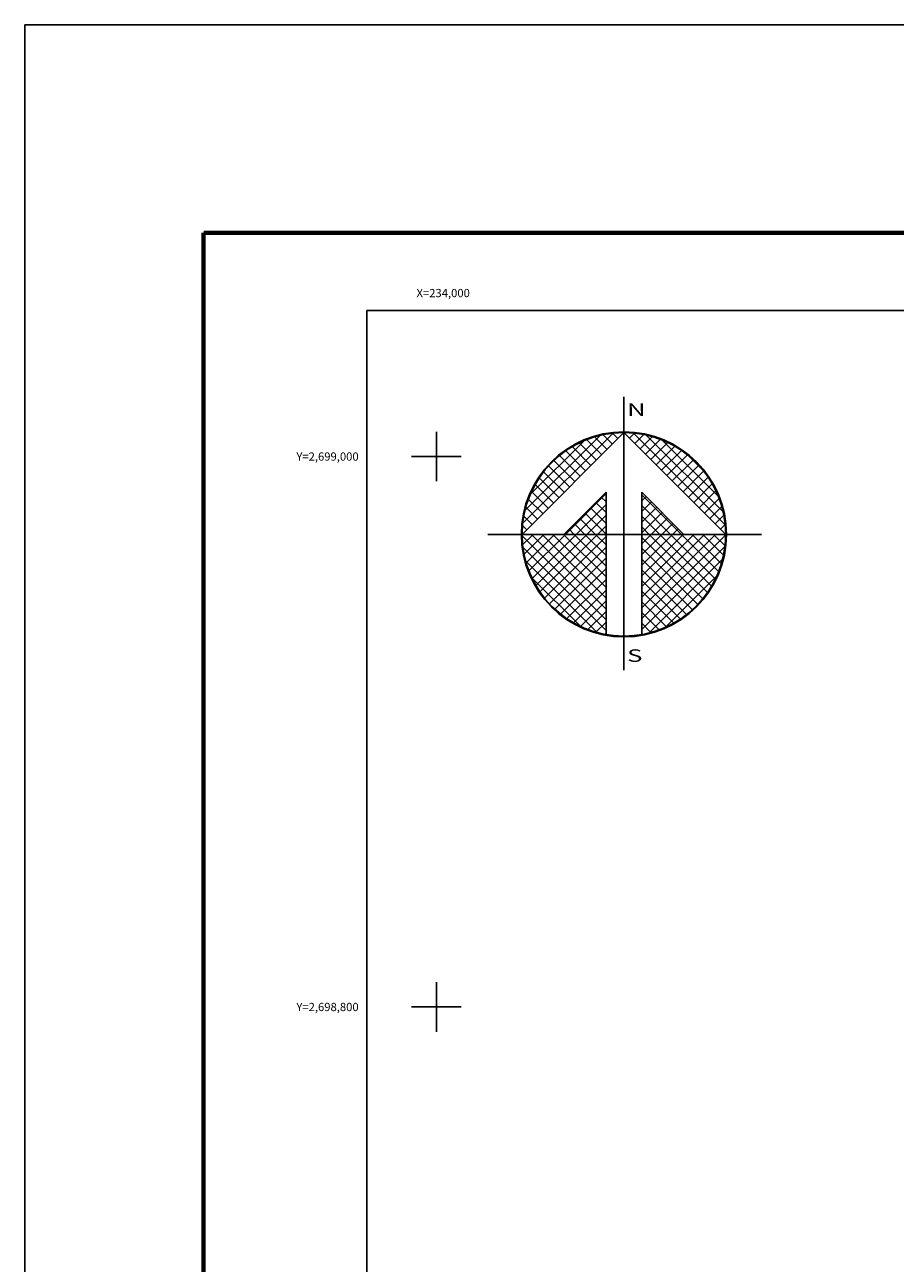
# Model space of a CAD drawing. Units: millimetres. Extents: x 233850 to 236250, y 2697357 to 2699157.
# Drawn here: x 233850 to 234167, y 2698707 to 2699157 of the extents above; entities that cross this region are included whole.
import ezdxf
from ezdxf.enums import TextEntityAlignment as Align

# ---------------------------------------------------------------- set-up
doc = ezdxf.new("R2010")
doc.units = ezdxf.units.MM
doc.linetypes.add('CENTRO1', pattern=[0.44, 0.2, -0.08, 0.08, -0.08])
for name, color, linetype in [('Cuadricula', 7, 'Continuous'), ('CUDRO_PTS_GPS', 7, 'Continuous'), ('CVL_RET', 7, 'Continuous'), ('CVL_RET_TX', 2, 'Continuous'), ('CVL_RETUTM', 8, 'Continuous'), ('MARGEN', 7, 'Continuous'), ('NOR', 8, 'Continuous'), ('PLEAMAR_MAXIMA', 1, 'CENTRO1')]:
    doc.layers.add(name, color=color, linetype=linetype)
doc.styles.add('MONOTXT4', font='MONOTXT4.shx')
doc.styles.add('ROMAND', font='romand', dxfattribs={"height": 80})

# ---------------------------------------------------------------- blocks, each defined once
blk = doc.blocks.new('*X1')
at = {"color": 0}
for p, q in [((631618.138, 2545735.196), (631622.474, 2545739.532)), ((631618.246, 2545735.818), (631621.852, 2545739.424)), ((631622.189, 2545738.753), (631621.589, 2545739.353)), ((631622.446, 2545739.01), (631621.999, 2545739.457)), ((631622.703, 2545739.267), (631622.442, 2545739.528)), ((631622.96, 2545739.524), (631622.925, 2545739.559)), ((631623.006, 2545739.55), (631623.016, 2545739.56)), ((631623.263, 2545739.293), (631623.504, 2545739.533)), ((631627.86, 2545735.138), (631623.46, 2545739.538)), ((631623.52, 2545739.036), (631623.95, 2545739.466)), ((631623.777, 2545738.779), (631624.363, 2545739.365)), ((631627.762, 2545735.75), (631624.072, 2545739.44)), ((631618.5, 2545736.586), (631621.084, 2545739.17)), ((631621.161, 2545737.724), (631620.203, 2545738.683)), ((631621.418, 2545737.982), (631620.516, 2545738.883)), ((631621.675, 2545738.239), (631620.85, 2545739.063)), ((631621.932, 2545738.496), (631621.207, 2545739.22)), ((631624.034, 2545738.522), (631624.748, 2545739.235)), ((631624.291, 2545738.265), (631625.107, 2545739.08)), ((631624.548, 2545738.008), (631625.444, 2545738.903)), ((631624.806, 2545737.751), (631625.759, 2545738.704)), ((631627.529, 2545736.497), (631624.819, 2545739.207)), ((631620.647, 2545737.21), (631619.636, 2545738.221)), ((631620.904, 2545737.467), (631619.91, 2545738.461)), ((631625.063, 2545737.493), (631626.054, 2545738.485)), ((631625.32, 2545737.236), (631626.329, 2545738.246)), ((631626.8, 2545737.741), (631626.063, 2545738.477)), ((631620.133, 2545736.696), (631619.146, 2545737.682)), ((631620.39, 2545736.953), (631619.382, 2545737.961)), ((631625.577, 2545736.979), (631626.586, 2545737.989)), ((631625.834, 2545736.722), (631626.823, 2545737.712)), ((631619.618, 2545736.182), (631618.735, 2545737.065)), ((631619.876, 2545736.439), (631618.931, 2545737.384)), ((631626.091, 2545736.465), (631627.041, 2545737.415)), ((631626.348, 2545736.208), (631627.238, 2545737.098)), ((631619.104, 2545735.668), (631618.411, 2545736.361)), ((631619.361, 2545735.925), (631618.562, 2545736.725)), ((631620.187, 2545734.674), (631622.14, 2545736.627)), ((631622.14, 2545736.232), (631621.91, 2545736.462)), ((631625.754, 2545734.674), (631623.853, 2545736.575)), ((631623.853, 2545736.284), (631624.057, 2545736.488)), ((631626.605, 2545735.951), (631627.414, 2545736.76)), ((631626.862, 2545735.694), (631627.567, 2545736.399)), ((631618.847, 2545735.411), (631618.286, 2545735.972)), ((631620.701, 2545734.674), (631622.14, 2545736.113)), ((631622.14, 2545734.689), (631621.138, 2545735.69)), ((631622.14, 2545735.203), (631621.395, 2545735.947)), ((631622.14, 2545735.717), (631621.652, 2545736.205)), ((631623.853, 2545735.77), (631624.314, 2545736.231)), ((631625.239, 2545734.674), (631623.853, 2545736.061)), ((631623.853, 2545735.256), (631624.571, 2545735.974)), ((631623.853, 2545734.741), (631624.828, 2545735.717)), ((631627.119, 2545735.437), (631627.695, 2545736.013)), ((631618.333, 2545734.897), (631618.129, 2545735.101)), ((631618.59, 2545735.154), (631618.19, 2545735.554)), ((631621.127, 2545734.674), (631620.624, 2545735.176)), ((631621.641, 2545734.674), (631620.881, 2545735.433)), ((631621.215, 2545734.674), (631622.14, 2545735.599)), ((631624.725, 2545734.674), (631623.853, 2545735.547)), ((631624.3, 2545734.674), (631625.085, 2545735.459)), ((631624.814, 2545734.674), (631625.342, 2545735.202)), ((631627.376, 2545735.18), (631627.794, 2545735.598)), ((631627.633, 2545734.923), (631627.859, 2545735.149)), ((631618.11, 2545734.654), (631618.13, 2545734.674)), ((631622.14, 2545730.576), (631618.111, 2545734.605)), ((631618.137, 2545734.166), (631618.644, 2545734.674)), ((631618.204, 2545733.72), (631619.158, 2545734.674)), ((631618.306, 2545733.307), (631619.673, 2545734.674)), ((631618.435, 2545732.922), (631620.187, 2545734.674)), ((631622.14, 2545731.09), (631618.556, 2545734.674)), ((631618.59, 2545732.563), (631620.701, 2545734.674)), ((631618.768, 2545732.227), (631621.215, 2545734.674)), ((631618.966, 2545731.911), (631621.729, 2545734.674)), ((631622.14, 2545731.605), (631619.07, 2545734.674)), ((631619.185, 2545731.616), (631622.14, 2545734.57)), ((631622.14, 2545732.119), (631619.584, 2545734.674)), ((631622.14, 2545732.633), (631620.098, 2545734.674)), ((631620.612, 2545734.674), (631620.367, 2545734.919)), ((631622.14, 2545733.147), (631620.612, 2545734.674)), ((631622.14, 2545733.661), (631621.127, 2545734.674)), ((631622.14, 2545734.175), (631621.641, 2545734.674)), ((631621.729, 2545734.674), (631622.14, 2545735.085)), ((631624.211, 2545734.674), (631623.853, 2545735.032)), ((631623.853, 2545731.143), (631627.384, 2545734.674)), ((631623.853, 2545731.657), (631626.87, 2545734.674)), ((631623.853, 2545732.171), (631626.356, 2545734.674)), ((631623.853, 2545732.685), (631625.842, 2545734.674)), ((631623.853, 2545733.199), (631625.328, 2545734.674)), ((631623.853, 2545733.713), (631624.814, 2545734.674)), ((631623.853, 2545734.227), (631624.3, 2545734.674)), ((631623.853, 2545730.629), (631627.882, 2545734.658)), ((631626.784, 2545731.587), (631623.853, 2545734.518)), ((631627.005, 2545731.881), (631624.211, 2545734.674)), ((631627.206, 2545732.194), (631624.725, 2545734.674)), ((631627.386, 2545732.528), (631625.239, 2545734.674)), ((631625.328, 2545734.674), (631625.599, 2545734.945)), ((631627.543, 2545732.885), (631625.754, 2545734.674)), ((631625.842, 2545734.674), (631625.856, 2545734.688)), ((631627.675, 2545733.267), (631626.268, 2545734.674)), ((631627.779, 2545733.677), (631626.782, 2545734.674)), ((631627.85, 2545734.119), (631627.296, 2545734.674)), ((631627.882, 2545734.602), (631627.81, 2545734.674)), ((631622.14, 2545730.062), (631618.15, 2545734.052)), ((631619.424, 2545731.341), (631622.14, 2545734.056)), ((631623.853, 2545730.114), (631627.85, 2545734.111)), ((631626.543, 2545731.314), (631623.853, 2545734.004)), ((631621.734, 2545729.954), (631618.276, 2545733.411)), ((631619.682, 2545731.084), (631622.14, 2545733.542)), ((631626.284, 2545731.059), (631623.853, 2545733.49)), ((631624.188, 2545729.936), (631627.734, 2545733.482)), ((631619.959, 2545730.847), (631622.14, 2545733.028)), ((631626.005, 2545730.824), (631623.853, 2545732.976)), ((631620.924, 2545730.249), (631618.571, 2545732.602)), ((631620.255, 2545730.63), (631622.14, 2545732.514)), ((631625.706, 2545730.609), (631623.853, 2545732.462)), ((631624.972, 2545730.206), (631627.465, 2545732.698)), ((631620.572, 2545730.432), (631622.14, 2545732)), ((631625.387, 2545730.413), (631623.853, 2545731.948)), ((631620.91, 2545730.256), (631622.14, 2545731.486)), ((631621.271, 2545730.103), (631622.14, 2545730.972)), ((631625.047, 2545730.239), (631623.853, 2545731.434)), ((631621.657, 2545729.975), (631622.14, 2545730.458)), ((631624.684, 2545730.089), (631623.853, 2545730.92)), ((631624.294, 2545729.964), (631623.853, 2545730.405)), ((631622.072, 2545729.876), (631622.14, 2545729.943)), ((631623.876, 2545729.868), (631623.853, 2545729.891))]:
    blk.add_line(p, q, dxfattribs=at)
blk = doc.blocks.new('A$C76E81A6D')
at = {"layer": 'NOR'}
for p, q in [((7.363, 11.099), (7.363, 2.167)), ((9.59, 11.099), (9.59, 2.167))]:
    blk.add_line(p, q, dxfattribs=at)
at = {"layer": 'NOR', "color": 1, "linetype": 'Continuous'}
for points in [[(8.476, 0), (8.476, 17.062)], [(0, 8.476), (17.062, 8.476)]]:
    blk.add_lwpolyline(points, dxfattribs=at)
at = {"layer": 'NOR'}
for points in [[(8.476, 14.828), (2.125, 8.476), (4.74, 8.476), (7.363, 11.099)], [(9.59, 11.099), (12.213, 8.476), (14.828, 8.476), (8.476, 14.828)]]:
    blk.add_lwpolyline(points, dxfattribs=at)
at = {"layer": 'NOR', "color": 1, "linetype": 'Continuous'}
for radius in [6.396, 6.381, 6.366, 6.352]:
    blk.add_circle((8.476, 8.476), radius, dxfattribs=at)
at = {"layer": 'NOR', "linetype": 'Continuous', "xscale": 1.3, "yscale": 1.3, "zscale": 1.3}
blk.add_blockref('*X1', (-821101.419, -3309446.6), dxfattribs=at)
at = {"layer": 'NOR', "color": 7, "style": 'ROMAND', "width": 1.5}
for s, p in [('N', (8.679, 15.866)), ('S', (8.679, 0.523))]:
    blk.add_text(s, height=0.779, dxfattribs=at).set_placement(p)
blk = doc.blocks.new('A$C11580645')
at = {"layer": 'CVL_RET', "linetype": 'Continuous', "xscale": 6.5, "yscale": 6.5, "zscale": 6.5}
blk.add_blockref('A$C76E81A6D', (0, 0), dxfattribs=at)
blk = doc.blocks.new('A$C63EC3432')
at = {"layer": 'CUDRO_PTS_GPS', "color": 7, "linetype": 'Continuous'}
blk.add_blockref('A$C11580645', (0, 0), dxfattribs=at)
blk = doc.blocks.new('A$C36F53D36')
at = {"layer": 'PLEAMAR_MAXIMA', "linetype": 'Continuous', "xscale": 0.6400000000000001, "yscale": 0.6400000000000001, "zscale": 0.6400000000000001}
blk.add_blockref('A$C63EC3432', (0, 0), dxfattribs=at)

msp = doc.modelspace()

# ---------------------------------------------------------------- linework, layer by layer
at = {"layer": 'Cuadricula', "color": 7, "linetype": 'Continuous'}
msp.add_lwpolyline([(233974.69, 2699053.01), (235774.69, 2699053.01), (235774.69, 2697453.01), (233974.69, 2697453.01)], close=True, dxfattribs=at)
at = {"layer": 'CVL_RETUTM', "color": 8, "linetype": 'Continuous'}
for p, q in [((234000, 2699009), (234000, 2698991)), ((233991, 2699000), (234009, 2699000)), ((234000, 2698809), (234000, 2698791)), ((233991, 2698800), (234009, 2698800))]:
    msp.add_line(p, q, dxfattribs=at)
at = {"layer": 'MARGEN', "color": 255, "linetype": 'Continuous', "elevation": 2.32}
msp.add_lwpolyline([(233850.49, 2699156.89), (236250.49, 2699156.89), (236250.49, 2697356.89), (233850.49, 2697356.89)], close=True, dxfattribs=at)
at = {"layer": 'MARGEN', "color": 7, "linetype": 'Continuous', "const_width": 1.6}
for points in [[(233915.45, 2699081.29), (236167.3, 2699081.29)], [(233915.45, 2697419.98), (233915.45, 2699081.29)]]:
    msp.add_lwpolyline(points, dxfattribs=at)
at = {"layer": 'MARGEN', "color": 7, "linetype": 'Continuous'}
msp.add_lwpolyline([(233974.69, 2699053.01), (235774.69, 2699053.01), (235774.69, 2697453.01), (233974.69, 2697453.01)], close=True, dxfattribs=at)
msp.add_lwpolyline([(233974.69, 2699053.01), (235774.69, 2699053.01), (235774.69, 2697453.01), (233974.69, 2697453.01)], close=True, dxfattribs=at)

# ---------------------------------------------------------------- block references
at = {"layer": 'NOR', "xscale": 1.399999999906868, "yscale": 1.400000000372529, "zscale": 1.4}
msp.add_blockref('A$C36F53D36', (234018.76, 2698922.36, 3.48), dxfattribs=at)

# ---------------------------------------------------------------- texts
at = {"layer": 'CVL_RET_TX', "color": 0, "style": 'MONOTXT4'}
for s, p in [('X=234,000', (234012.17, 2699059.4)), ('Y=2,699,000', (233971.78, 2699000)), ('Y=2,698,800', (233971.78, 2698800))]:
    msp.add_text(s, height=3, dxfattribs=at).set_placement(p, align=Align.MIDDLE_RIGHT)

doc.saveas('drawing.dxf')
